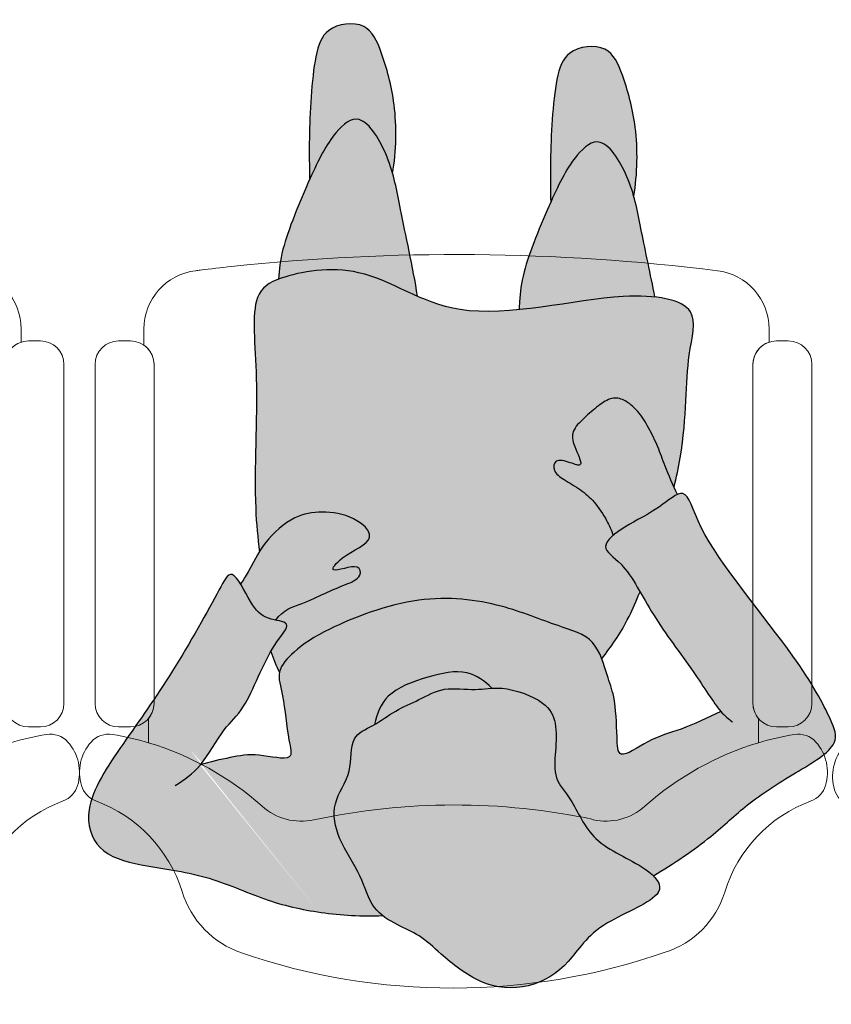
# Model space of a CAD drawing. Units: millimetres. Extents: x 0.3 to 14.2, y 0 to 16.6.
# Drawn here: x 5.7 to 6.3, y 5.8 to 6.6 of the extents above; entities that cross this region are included whole.
import ezdxf

# ---------------------------------------------------------------- set-up
doc = ezdxf.new("R2010")
doc.units = ezdxf.units.MM
doc.header["$MEASUREMENT"] = 0

# ---------------------------------------------------------------- blocks, each defined once
blk = doc.blocks.new('butaca')
at = {"color": 3, "lineweight": 9}
for points in [[(0.2542592860027426, 0.529522335623799, -0.3232003077756685), (0.2679606800982697, 0.5485046316825031), (0.2679606800983123, 0.5595189269604184, 0.3783800232252864), (0.2241385107409641, 0.6091357812639844, 0.05766879614170833), (-0.1882748164376338, 0.6127087033521503, 0.003835970309235886), (-0.2149667186173332, 0.6096186403868158, 0.0005604468862030371), (-0.2188635012970153, 0.609141628409378, 0.3786506810252721), (-0.2627326366873461, 0.5595189269599636), (-0.2627326366873035, 0.5459548361134647, -0.2458447073284145), (-0.254133203675714, 0.5295223356237981), (-0.2541332036757353, 0.3587570018046131), (-0.2541332036759414, 0.2417773310280067, -0.1757331029870585), (-0.2587827343872391, 0.2289569140060959), (-0.2587827343872391, 0.2082460570379965, 0.03081154162355761), (-0.2892635273816353, 0.2153422954640902, 0.2580107953554525), (-0.307521922994205, 0.2089272347136477, 0.2603826952035125), (-0.3157349181189559, 0.1719322281789912, 0.2363771597561579), (-0.3034587913311881, 0.1588920320854168, -0.233905288006283), (-0.2302841716150681, 0.08188900261308163, 0.2392716288472491), (-0.1798656302269563, 0.02990113793473714, 0.1678235617861811), (0.1797727372154796, 0.03045465384442014, 0.246283092606522), (0.2302964059545403, 0.08151932352460012, -0.2347571938764038), (0.303584873658032, 0.1588920320852516, 0.2363771597546164), (0.3158610004459561, 0.1719322281789255, 0.2603826952034192), (0.3076480053214325, 0.2089272347135047, 0.2580107953569554), (0.2893896097086497, 0.2153422954640858, 0.03081154162332692), (0.2589088167144951, 0.2082460570380675), (0.2589088167144951, 0.2289569140058241, -0.1757331029916256), (0.25425928600297, 0.2417773310280076), (0.2542592860027639, 0.3587570018046131)], [(-0.2541332036757353, 0.3587570018046131), (-0.254133203675714, 0.5295223356238017, 0.4142135623730951), (-0.2741332036757171, 0.549522335623803), (-0.2791332036758263, 0.5495223356237853), (-0.284133203675708, 0.549522335623803, 0.4142135623730951), (-0.3041332036757112, 0.5295223356238017), (-0.3041332036759172, 0.3603552310077953), (-0.3041332036759385, 0.2417773310280422, 0.4142135623730951), (-0.2841332036759354, 0.2217773310280409), (-0.2791332036758263, 0.2217773310280586), (-0.2741332036759445, 0.2217773310280409, 0.414213562372526), (-0.2541332036759414, 0.2417773310280031)], [(0.3042592860027398, 0.5295223356238017, 0.4142135623730951), (0.2842592860027366, 0.549522335623803), (0.2792592860028549, 0.5495223356237853), (0.2742592860027457, 0.549522335623803, 0.4142135623730951), (0.2542592860027426, 0.5295223356238017), (0.2542592860027639, 0.3587570018046131), (0.25425928600297, 0.2417773310280031, 0.414213562372526), (0.2742592860029731, 0.2217773310280409), (0.2792592860028549, 0.2217773310280586), (0.284259286002964, 0.2217773310280409, 0.4142135623730951), (0.3042592860029671, 0.2417773310280422), (0.3042592860029458, 0.3728700705205279)]]:
    blk.add_lwpolyline(points, format="xyb", close=True, dxfattribs=at)
for centre, radius, start, end in [((-0.3315462312454329, -0.03528739136550918), 0.2541713338799875, 48.26783017348379, 73.36478270891928), ((0.3316723135724757, -0.03528739136550207), 0.2541713338799941, 106.6352172910306, 131.7321698265199), ((-0.1290747458039618, 0.1917048947093258), 0.05, 228.2678301734632, 282.1024571155812), ((0.00100450925020823, -0.4149336890773361), 0.5704280650762333, 78.08667163072393, 102.1024571155812), ((0.1292008281309904, 0.1917048947093258), 0.05, 257.8975428844187, 311.7321698265368)]:
    blk.add_arc(centre, radius, start, end, dxfattribs=at)
blk = doc.blocks.new('Persona_52')
at = {"true_color": 0xb8b8b8}
h = blk.add_hatch(color=9, dxfattribs=at)
h.dxf.hatch_style = 1
edge = h.paths.add_edge_path()
edge.add_spline(control_points=[(0.2266179544683382, -0.6058514791876135), (0.2234424333460936, -0.6250933962537388), (0.222667811046847, -0.6638646856595543), (0.234940130114893, -0.7071857891184905), (0.247772484537677, -0.7365143425085776), (0.2836152853019485, -0.7318447660495977), (0.2947144794079861, -0.7024455617815661), (0.2980394609276118, -0.6347212709505712), (0.2972553942757088, -0.6126488775248404), (0.2971763062326715, -0.6007500347138617)], knot_values=[0, 0, 0, 0, 0.4190216543218348, 0.7887010722215734, 1.07175620109696, 1.388855842254898, 1.638137185045905, 2.086943700189918, 2.414248192832751, 2.414248192832751, 2.414248192832751, 2.414248192832751], degree=3, periodic=0)
edge.add_spline(control_points=[(0.2971763062326715, -0.6007500347138617), (0.2970694250615509, -0.6009884952386599), (0.2896138789682539, -0.6175980141176254), (0.2783838917069659, -0.6397520104758954), (0.2527664127772198, -0.6609408244927479), (0.233868577145671, -0.6282745165476697), (0.2279197090277023, -0.610451474378813), (0.2266179544683382, -0.6058514791876135)], knot_values=[0.7259434567884304, 0.7259434567884304, 0.7259434567884304, 0.7259434567884304, 0.7312871693726517, 1.099246329061913, 1.358496925980511, 1.703131571881612, 1.823442243284998, 1.823442243284998, 1.823442243284998, 1.823442243284998], degree=3, periodic=0)
edge = h.paths.add_edge_path()
edge.add_spline(control_points=[(0.2054841483438281, -0.5016251820396818), (0.2094276245905462, -0.5263853672786709), (0.2190381994966231, -0.5686553059493704), (0.2239039188997651, -0.5962609227539204), (0.2266179544683382, -0.6058514791876135)], knot_values=[0, 0, 0, 0, 0.4751070459434658, 0.7259434567884305, 0.7259434567884305, 0.7259434567884305, 0.7259434567884305], degree=3, periodic=0)
edge.add_spline(control_points=[(0.2266179544683382, -0.6058514791876135), (0.2279197090277023, -0.610451474378813), (0.233868577145671, -0.6282745165476697), (0.2527664127772198, -0.6609408244927479), (0.2783838917069659, -0.6397520104758954), (0.2896138789682539, -0.6175980141176254), (0.2970694250615509, -0.6009884952386599), (0.2971763062326715, -0.6007500347138617)], knot_values=[0.7259434567884305, 0.7259434567884305, 0.7259434567884305, 0.7259434567884305, 0.846254128191817, 1.190888774092918, 1.450139371011516, 1.818098530700777, 1.823442243284998, 1.823442243284998, 1.823442243284998, 1.823442243284998], degree=3, periodic=0)
edge.add_spline(control_points=[(0.2971763062326715, -0.6007500347138617), (0.3058319421832039, -0.5814386118550559), (0.321758593709859, -0.5421380820230937), (0.3228060871410037, -0.5247319325529602), (0.3235742346384711, -0.5161395159515578)], knot_values=[1.823442243284998, 1.823442243284998, 1.823442243284998, 1.823442243284998, 2.256196022704451, 2.534883045879025, 2.534883045879025, 2.534883045879025, 2.534883045879025], degree=3, periodic=0)
edge.add_spline(control_points=[(0.3235742346359132, -0.5161395159525242), (0.3228586915911649, -0.5164135289141782), (0.3062138559214418, -0.5225069782945084), (0.2605609842724164, -0.5301251320783891), (0.2227858923580186, -0.5091145406194713), (0.2054841483431176, -0.5016251820393407)], knot_values=[3.125205295583446, 3.125205295583446, 3.125205295583446, 3.125205295583446, 3.145797337156802, 3.591041149664393, 3.909954825185188, 3.909954825185188, 3.909954825185188, 3.909954825185188], degree=3, periodic=0)
edge = h.paths.add_edge_path()
edge.add_spline(control_points=[(0.02194421187701323, -0.586578850526827), (0.01876869075474019, -0.6058207675929523), (0.01799406845549356, -0.6445920569987962), (0.03026638752353961, -0.6879131604577324), (0.04309874194632357, -0.7172417138477911), (0.07894154271062348, -0.7125721373888396), (0.09004073681663272, -0.6831729331208081), (0.09336571833628682, -0.6154486422898131), (0.09258165168435539, -0.5933762488640824), (0.09250256364134657, -0.5814774060531036)], knot_values=[0, 0, 0, 0, 0.4190216543218348, 0.7887010722215734, 1.07175620109696, 1.388855842254898, 1.638137185045905, 2.086943700189918, 2.414248192832751, 2.414248192832751, 2.414248192832751, 2.414248192832751], degree=3, periodic=0)
edge.add_spline(control_points=[(0.09250256364134657, -0.5814774060531036), (0.09239568247019747, -0.5817158665779019), (0.08494013637692888, -0.5983253854568389), (0.07371014911561247, -0.6204793818151373), (0.0480926701858948, -0.6416681958319899), (0.02919483455428917, -0.6090018878868548), (0.02324596643632049, -0.5911788457179412), (0.02194421187695639, -0.5865788505266849)], knot_values=[0.7259434567871776, 0.7259434567871776, 0.7259434567871776, 0.7259434567871776, 0.7312871693714069, 1.099246329060668, 1.358496925979266, 1.703131571880367, 1.823442243285006, 1.823442243285006, 1.823442243285006, 1.823442243285006], degree=3, periodic=0)
edge = h.paths.add_edge_path()
edge.add_spline(control_points=[(0.02194421187695639, -0.5865788505266849), (0.02324596643632049, -0.5911788457179412), (0.02919483455428917, -0.6090018878868548), (0.0480926701858948, -0.6416681958319899), (0.07371014911561247, -0.6204793818151373), (0.08494013637692888, -0.5983253854568389), (0.09239568247019747, -0.5817158665779019), (0.09250256364134657, -0.5814774060531036)], knot_values=[0.7259434567871778, 0.7259434567871778, 0.7259434567871778, 0.7259434567871778, 0.846254128191817, 1.190888774092918, 1.450139371011516, 1.818098530700777, 1.823442243285006, 1.823442243285006, 1.823442243285006, 1.823442243285006], degree=3, periodic=0)
edge.add_spline(control_points=[(0.09250256364134657, -0.5814774060531036), (0.1011581995918789, -0.5621659831942694), (0.1170848511185341, -0.5228654533623356), (0.1181323445496503, -0.5054593038921738), (0.1189004920471177, -0.4968668872907713), (0.1190899319758785, -0.4947478322990335), (0.1193011349640472, -0.4925208780734707), (0.119523402527534, -0.4902390667074954)], knot_values=[1.823442243285006, 1.823442243285006, 1.823442243285006, 1.823442243285006, 2.256196022704451, 2.534883045879025, 2.534883045879025, 2.534883045879025, 2.603612619290828, 2.603612619290828, 2.603612619290828, 2.603612619290828], degree=3, periodic=0)
edge.add_spline(control_points=[(0.119523402527534, -0.4902390667074954), (0.08939833465157676, -0.493225857955089), (0.04623640958752162, -0.5021948423342693), (0.01206891288384782, -0.5018783065932624), (0.0040895671809551, -0.5010589635646525)], knot_values=[2.126779583054951, 2.126779583054951, 2.126779583054951, 2.126779583054951, 2.534409363798837, 2.681641725127182, 2.681641725127182, 2.681641725127182, 2.681641725127182], degree=3, periodic=0)
edge.add_spline(control_points=[(0.00408956717944875, -0.5010589635648515), (0.007731939942118515, -0.5203726170259486), (0.01514961008544446, -0.553837237041968), (0.01923017630841173, -0.5769882940930771), (0.02194421187695639, -0.5865788505266849)], knot_values=[0.1171413241286405, 0.1171413241286405, 0.1171413241286405, 0.1171413241286405, 0.4751070459434658, 0.7259434567871778, 0.7259434567871778, 0.7259434567871778, 0.7259434567871778], degree=3, periodic=0)
edge = h.paths.add_edge_path()
edge.add_spline(control_points=[(-0.01222372424248874, -0.3395489005578227), (-0.009490971700813589, -0.3456897657652362), (-0.003874938305415299, -0.3588639822079145), (0.001165969184825144, -0.3735480534174442), (0.00919482089383905, -0.3901981875950824), (0.01776245862845371, -0.4041074133928149), (0.02959617542455817, -0.4142671217417231), (0.04094051290843481, -0.4163223737751096), (0.05248684082448563, -0.4086630674402514), (0.06390854534183177, -0.3985381620477781), (0.07543279536082537, -0.3873011685050827), (0.07333207323026159, -0.3750354985455218), (0.0630784164912086, -0.3554734274755234), (0.07633480447952934, -0.3607296704084675), (0.08926913408419068, -0.3643982563749617), (0.09094718124200085, -0.3524865539466262), (0.08090233551175174, -0.345679306263925), (0.06680007463805282, -0.3375352689543334), (0.05517077434700468, -0.3275617910848396), (0.04449836771280502, -0.3114745168095183), (0.04095043675613397, -0.3029933750646663), (0.03942831341831265, -0.2986361590944924)], knot_values=[0.0721206680590089, 0.0721206680590089, 0.0721206680590089, 0.0721206680590089, 0.2809689514558245, 0.5098643221785096, 0.7426462997079656, 0.96606878095128, 1.178377338092031, 1.354693493619182, 1.552213061358454, 1.77183871552756, 1.98079484898187, 2.17658659311135, 2.395434514331776, 2.557381803476797, 2.747726144119316, 2.900069761378075, 3.084813843705934, 3.306982582942547, 3.523383436549837, 3.761270146918307, 3.96511552657907, 3.96511552657907, 3.96511552657907, 3.96511552657907], degree=3, periodic=0)
edge.add_spline(control_points=[(0.03942831341831265, -0.2986361590944924), (0.03656947810111433, -0.3010432561056362), (0.02315801186645672, -0.3101327820061854), (0.003761593990844858, -0.3190462203433313), (-0.0106987737808879, -0.3313696883904598), (-0.01505427382775792, -0.3332784137896923)], knot_values=[3.214904435080153, 3.214904435080153, 3.214904435080153, 3.214904435080153, 3.328009520570231, 3.647930198086729, 3.835744620287016, 3.835744620287016, 3.835744620287016, 3.835744620287016], degree=3, periodic=0)
edge.add_spline(control_points=[(-0.01505427382775792, -0.3332784137896923), (-0.01411746324836827, -0.3353249448790976), (-0.01316741377510766, -0.3374283023224862), (-0.01222372424248874, -0.3395489005578227)], knot_values=[0, 0, 0, 0, 0.0721206680590089, 0.0721206680590089, 0.0721206680590089, 0.0721206680590089], degree=3, periodic=0)
edge = h.paths.add_edge_path()
edge.add_spline(control_points=[(0.3258110783680479, -0.2266674061625693), (0.3199009917655928, -0.2353881382493981), (0.3021256566497641, -0.2405451484655217), (0.2843173944895625, -0.2496509847794712), (0.267342084620708, -0.2566241079785598), (0.2527388674897395, -0.2624780419912227), (0.2545183211489928, -0.2763522676368737), (0.2836685883537484, -0.263939851909619), (0.268975906071006, -0.2827800214886977), (0.2366863538991595, -0.2950705984810114), (0.2603329984814593, -0.3160891375673955), (0.2865968390410671, -0.3195299251189923), (0.3109569928687677, -0.3157297732311193), (0.3302721828229664, -0.2990717755066115), (0.3382527027706317, -0.2871099982265335), (0.3397822377944806, -0.2846315800683286)], knot_values=[0.0303959825827406, 0.0303959825827406, 0.0303959825827406, 0.0303959825827406, 0.256834122634538, 0.5018373421007768, 0.7421309726261569, 0.9533459478931116, 1.099015618891201, 1.344069850586323, 1.539506222553461, 1.834225706030096, 2.082431389348101, 2.369319914643146, 2.636029883890695, 2.950390741804974, 3.033023792063558, 3.033023792063558, 3.033023792063558, 3.033023792063558], degree=3, periodic=0)
edge.add_spline(control_points=[(0.3397822377944806, -0.2846315800683286), (0.3436510206032324, -0.2783627065781005), (0.3494525634691854, -0.266487156200391), (0.3535411971418227, -0.2607017199072814), (0.3557297644126152, -0.2572618385390584)], knot_values=[3.033023792063558, 3.033023792063558, 3.033023792063558, 3.033023792063558, 3.242034582461133, 3.433623160308457, 3.433623160308457, 3.433623160308457, 3.433623160308457], degree=3, periodic=0)
edge.add_spline(control_points=[(0.3557297644126152, -0.2572618385390584), (0.3529235477604971, -0.2526725149882125), (0.3452639007920482, -0.237544861163947), (0.3374451391670448, -0.2292684478080744), (0.3278768447582365, -0.227114964888365), (0.3258110783681332, -0.2266674061625693)], knot_values=[1.709713027590001, 1.709713027590001, 1.709713027590001, 1.709713027590001, 1.861269899230471, 2.111559559169618, 2.183929606572518, 2.183929606572518, 2.183929606572518, 2.183929606572518], degree=3, periodic=0)
edge = h.paths.add_edge_path()
edge.add_spline(control_points=[(0.0053025829176363, -0.009555866635118093), (0.007321835110161601, -0.01153865846971058), (0.0222046575811703, -0.0231463435300796), (0.05880224679330581, -0.03609399043555328), (0.06939352972614188, -0.06448809624868801), (0.07565374692106275, -0.07416979114115207), (0.08019286225263045, -0.081189728046418), (0.09041751329539238, -0.09102660395405593), (0.08835978596644622, -0.1155697415515888), (0.08692634343864825, -0.1395620619507625), (0.0969376000224429, -0.1590302394109031), (0.1268406249164968, -0.1691992873415202), (0.1396502782384061, -0.1690733161089284), (0.1423153924800999, -0.1689129163917826)], knot_values=[8.631943357222418, 8.631943357222418, 8.631943357222418, 8.631943357222418, 8.711039180315609, 9.113043895017887, 9.481438505575417, 9.481438505575417, 9.481438505575417, 9.748551542195809, 10.00994176194849, 10.27655325097995, 10.52216046074108, 10.85381264739526, 10.94650634587536, 10.94650634587536, 10.94650634587536, 10.94650634587536], degree=3, periodic=0)
edge.add_spline(control_points=[(0.1423153924800999, -0.1689129163917826), (0.1471657276025553, -0.168620999306377), (0.1589122770032247, -0.1666710074497999), (0.1834350823978355, -0.1708723976173943), (0.2040802108909929, -0.1586774940939009), (0.2240210913014664, -0.1505484930460241), (0.2359103466189083, -0.1416559044890633), (0.2420620243821929, -0.1380912106028873)], knot_values=[2.608681925047479, 2.608681925047479, 2.608681925047479, 2.608681925047479, 2.777378446320052, 3.058048077490389, 3.32223251418787, 3.579154376620733, 3.823330967762403, 3.823330967762403, 3.823330967762403, 3.823330967762403], degree=3, periodic=0)
edge.add_spline(control_points=[(0.2420620243821929, -0.1380912106028873), (0.2425085674319405, -0.1378324536685014), (0.2490790097625961, -0.1341004585332328), (0.2639117805581748, -0.1283387225790946), (0.2597084687804738, -0.09644336722127633), (0.2795076311254547, -0.07187375875103186), (0.273564686120892, -0.03945191627389733), (0.252751455631369, -0.01080101171516645), (0.2465884918399013, 0.01364241132161936), (0.2377599790869738, 0.02219598314274407), (0.2352274233141998, 0.02419072817590262)], knot_values=[3.823330967762403, 3.823330967762403, 3.823330967762403, 3.823330967762403, 3.84105545917453, 4.083031617899075, 4.371445191876337, 4.671117327648076, 4.971424978952163, 5.299162175581113, 5.597018596207737, 5.703393563051169, 5.703393563051169, 5.703393563051169, 5.703393563051169], degree=3, periodic=0)
edge.add_spline(control_points=[(0.2352274233141998, 0.02419072817590262), (0.2320924242040974, 0.02665998234638067), (0.2286367045193458, 0.02873671286314305), (0.2251758640243509, 0.0305846324167689)], knot_values=[5.703393563051169, 5.703393563051169, 5.703393563051169, 5.703393563051169, 5.835072963749862, 5.835072963749862, 5.835072963749862, 5.835072963749862], degree=3, periodic=0)
edge.add_arc((0.17411263528885, 0.5987225770306495), 0.5704280650762339, 258.2211056255204, 275.13584322046887, ccw=False)
edge.add_spline(control_points=[(0.05766803995047098, 0.04030621476760388), (0.05400492118795341, 0.03701848446802813), (0.03763424232280954, 0.02459452746801816), (-0.005967681653970658, 0.008624282471565436), (0.0007399902923168611, -0.00507565785506614), (0.0053025829176363, -0.009555866635118093)], knot_values=[8.010605160520894, 8.010605160520894, 8.010605160520894, 8.010605160520894, 8.128160804406855, 8.453222729619204, 8.631943357222418, 8.631943357222418, 8.631943357222418, 8.631943357222418], degree=3, periodic=0)
edge = h.paths.add_edge_path()
edge.add_arc((0.17411263528885, 0.5987225770306495), 0.5704280650762339, 258.2211056255205, 275.1358432203864)
edge.add_spline(control_points=[(0.2251758640243509, 0.0305846324167689), (0.2243565390586184, 0.03102211187503912), (0.2169514635614291, 0.0348588117917572), (0.2027666684759879, 0.04079801013119067), (0.1837502893459373, 0.05903888051479811), (0.1385098164419389, 0.09520517479295876), (0.08685127054175723, 0.08150017486874361), (0.06663089048095117, 0.04835057182233271), (0.05766803995047098, 0.04030621476760388)], knot_values=[5.835072963749862, 5.835072963749862, 5.835072963749862, 5.835072963749862, 5.86624695764546, 6.116725485777786, 6.398832564822623, 6.814656682739581, 7.722972207981393, 8.010605160520894, 8.010605160520894, 8.010605160520894, 8.010605160520894], degree=3, periodic=0)
edge = h.paths.add_edge_path()
edge.add_spline(control_points=[(0.1423153925354939, -0.1689129163884289), (0.1482112351667126, -0.1748176277064672), (0.1633879372414526, -0.1862520020077412), (0.1971426553124616, -0.1790754640149217), (0.2334374873282457, -0.1657108895068191), (0.2400974982114974, -0.1467447610414254), (0.2420620243821929, -0.1380912106028873)], knot_values=[0, 0, 0, 0, 0.2740870812691243, 0.5907947949790284, 0.92488188081155, 1.207531371230485, 1.207531371230485, 1.207531371230485, 1.207531371230485], degree=3, periodic=0)
edge.add_spline(control_points=[(0.2420620243821929, -0.1380912106028873), (0.2359103466189083, -0.1416559044890633), (0.2240210913014664, -0.1505484930460241), (0.2040802108909929, -0.1586774940939009), (0.1834350823978355, -0.1708723976173943), (0.1589122770032247, -0.1666710074497999), (0.1471657276025553, -0.168620999306377), (0.1423153924800999, -0.1689129163917826)], knot_values=[2.608681925047478, 2.608681925047478, 2.608681925047478, 2.608681925047478, 2.852858516189148, 3.109780378622011, 3.373964815319493, 3.65463444648983, 3.823330967762403, 3.823330967762403, 3.823330967762403, 3.823330967762403], degree=3, periodic=0)
at = {"true_color": 0xdbdbdb}
h = blk.add_hatch(color=254, dxfattribs=at)
h.dxf.hatch_style = 1
edge = h.paths.add_edge_path()
edge.add_spline(control_points=[(0.03942831341831265, -0.2986361590944924), (0.04095043675613397, -0.3029933750646663), (0.04449836771280502, -0.3114745168095183), (0.05517077434700468, -0.3275617910848396), (0.06680007463805282, -0.3375352689543334), (0.08090233551175174, -0.345679306263925), (0.09094718124200085, -0.3524865539466262), (0.08926913408419068, -0.3643982563749617), (0.07633480447952934, -0.3607296704084675), (0.0630784164912086, -0.3554734274755234), (0.07333207323026159, -0.3750354985455218), (0.07543279536082537, -0.3873011685050827), (0.06390854534183177, -0.3985381620477781), (0.05248684082448563, -0.4086630674402514), (0.04094051290843481, -0.4163223737751096), (0.02959617542455817, -0.4142671217417231), (0.01776245862845371, -0.4041074133928149), (0.00919482089383905, -0.3901981875950824), (0.001165969184825144, -0.3735480534174442), (-0.003874938305415299, -0.3588639822079145), (-0.009490971700813589, -0.3456897657652362), (-0.01222372424248874, -0.3395489005578227)], knot_values=[0.07212066805902762, 0.07212066805902762, 0.07212066805902762, 0.07212066805902762, 0.2759660477197912, 0.5138527580882606, 0.7302536116955509, 0.9524223509321641, 1.137166433260022, 1.289510050518782, 1.479854391161301, 1.641801680306322, 1.860649601526748, 2.056441345656228, 2.265397479110538, 2.485023133279643, 2.682542701018916, 2.858858856546067, 3.071167413686818, 3.294589894930132, 3.527371872459588, 3.756267243182273, 3.96511552657907, 3.96511552657907, 3.96511552657907, 3.96511552657907], degree=3, periodic=0)
edge.add_spline(control_points=[(-0.01222372424248874, -0.3395489005577659), (-0.01426074144845302, -0.3480590531681358), (-0.02393366991242374, -0.3942013545193745), (-0.02063836742735248, -0.4465926787230856), (-0.03702875596434296, -0.4964386182821343), (0.03791800116147215, -0.5086677055155704), (0.1725629329731362, -0.471566010979565), (0.2486239995332653, -0.5321170721727313), (0.3212129125475087, -0.5200040663009489), (0.3486462823869658, -0.5024117584793331), (0.3390174561271522, -0.4276057977255689), (0.3454790676806567, -0.3401461570846962), (0.3410797146769653, -0.2960876259289833), (0.3397822377944806, -0.284631580068357)], knot_values=[0.8968087260949191, 0.8968087260949191, 0.8968087260949191, 0.8968087260949191, 1.009980486662409, 1.523086345187586, 1.855436586327748, 2.274011944383296, 2.920014629135732, 3.444118971104241, 3.889362783611831, 4.167780942285985, 4.621059340956347, 5.196684856722496, 5.42053846843267, 5.42053846843267, 5.42053846843267, 5.42053846843267], degree=3, periodic=0)
edge.add_spline(control_points=[(0.3397822377944806, -0.2846315800683286), (0.3382527027706317, -0.2871099982265335), (0.3302721828229664, -0.2990717755066115), (0.3109569928687677, -0.3157297732311193), (0.2865968390410671, -0.3195299251189923), (0.2603329984814593, -0.3160891375673955), (0.2366863538991595, -0.2950705984810114), (0.268975906071006, -0.2827800214886977), (0.2836685883537484, -0.263939851909619), (0.2545183211489928, -0.2763522676368737), (0.2527388674897395, -0.2624780419912227), (0.267342084620708, -0.2566241079785598), (0.2843173944895625, -0.2496509847794712), (0.3021256566497641, -0.2405451484655217), (0.3199009917655928, -0.2353881382493981), (0.3258110783680479, -0.2266674061625693)], knot_values=[0.03039598258274046, 0.03039598258274046, 0.03039598258274046, 0.03039598258274046, 0.1130290328413324, 0.4273898907556113, 0.6940998600031598, 0.9809883852982053, 1.22919406861621, 1.523913552092845, 1.719349924059983, 1.964404155755105, 2.110073826753194, 2.321288802020149, 2.561582432545529, 2.806585652011768, 3.033023792063565, 3.033023792063565, 3.033023792063565, 3.033023792063565], degree=3, periodic=0)
edge.add_spline(control_points=[(0.3258110783681332, -0.2266674061625693), (0.3216025192524512, -0.2257556005662096), (0.3111489463765338, -0.2236928472162916), (0.322319344900535, -0.2130660686490629), (0.3290405655464212, -0.2018247938547759), (0.3300239651482002, -0.2000860176295376)], knot_values=[1.268360641154609, 1.268360641154609, 1.268360641154609, 1.268360641154609, 1.415799201565425, 1.666088861504642, 1.709713027590031, 1.709713027590031, 1.709713027590031, 1.709713027590031], degree=3, periodic=0)
edge.add_spline(control_points=[(0.3300239651247807, -0.2000860176709196), (0.3280364135137859, -0.1939193933334664), (0.3255035917208886, -0.1879881999804311), (0.3227269259606373, -0.182143224249451)], knot_values=[6.118392429130244, 6.118392429130244, 6.118392429130244, 6.118392429130244, 6.30875999314538, 6.30875999314538, 6.30875999314538, 6.30875999314538], degree=3, periodic=0)
edge.add_spline(control_points=[(0.3227269259606658, -0.1821432242495078), (0.3226849128162712, -0.1823698909671592), (0.3213986091110712, -0.1885573102490312), (0.3095981719191059, -0.201772237590923), (0.279564609786803, -0.2214841636611382), (0.2043350487863904, -0.2501420115371005), (0.1353080840334542, -0.2415650108596665), (0.08797087258037095, -0.2215920966826346), (0.05840562317018794, -0.2137696276944965), (0.0510292143888762, -0.198805425954852), (0.04907095555569185, -0.1936880583510359)], knot_values=[1.82497009698145, 1.82497009698145, 1.82497009698145, 1.82497009698145, 1.834431844600364, 2.083919951750819, 2.413116510788356, 2.901096932678955, 3.359771927056614, 3.751517220795904, 4.064058633969377, 4.220938831635247, 4.220938831635247, 4.220938831635247, 4.220938831635247], degree=3, periodic=0)
edge.add_spline(control_points=[(0.04907095555543606, -0.1936880583503253), (0.04068984220734251, -0.2052647996062618), (0.03188274881085817, -0.2160887765384203), (0.01987019675308943, -0.2428870324641892), (0.01661246049590659, -0.2507711406958961)], knot_values=[0, 0, 0, 0, 0.3587094052705791, 0.4877058583511447, 0.4877058583511447, 0.4877058583511447, 0.4877058583511447], degree=3, periodic=0)
edge.add_spline(control_points=[(0.01661246049590659, -0.2507711406959245), (0.0218317365261953, -0.2597465054328794), (0.03247617354347199, -0.2768645534116629), (0.05023615399630899, -0.2868592257312699), (0.04322936998232763, -0.2954357257434381), (0.03942831341831265, -0.2986361590944924)], knot_values=[3.835744620286997, 3.835744620286997, 3.835744620286997, 3.835744620286997, 4.065338717075238, 4.310749145513432, 4.461131654445808, 4.461131654445808, 4.461131654445808, 4.461131654445808], degree=3, periodic=0)
edge = h.paths.add_edge_path()
edge.add_spline(control_points=[(0.005302582926589139, -0.00955586664387198), (-0.01166515955196701, -0.0197367757652458), (-0.04464364774150908, -0.04207487909662433), (-0.073535564091884, -0.07083784586050257), (-0.1130649585188053, -0.09603390488124575), (-0.1543439341694466, -0.1197095013415392), (-0.1442816835062501, -0.1456793248989428), (-0.1155140618243138, -0.1990459099639352), (-0.03185542213296344, -0.2962571639580815), (-0.0236452567507115, -0.343090692416105), (0.001460057720692021, -0.3201038693255285), (0.02785629341124718, -0.307973731654279), (0.05344815552129489, -0.288666823595328), (0.02791556184180877, -0.2742980066940746), (0.006379690449392683, -0.2290604923989363), (-0.02788989103834183, -0.1858123897749309), (-0.04573405144688536, -0.1563672451992559), (-0.05190647117936464, -0.1491925476772238)], knot_values=[0.0131897071086108, 0.0131897071086108, 0.0131897071086108, 0.0131897071086108, 0.4274888423372773, 0.7789549662180371, 1.16208142547153, 1.515558359438952, 1.760544567745979, 2.193683901386967, 2.828556291183152, 3.141236904643244, 3.40271885728044, 3.722639534796938, 3.986127129219372, 4.231537557657567, 4.621725717802941, 5.042624175030925, 5.394015372252619, 5.394015372252619, 5.394015372252619, 5.394015372338961], degree=3, periodic=0)
edge.add_spline(control_points=[(-0.05190647118391212, -0.1491925476719089), (-0.0407960654901558, -0.1438749596096116), (-0.01811464184135048, -0.1329488118526072), (0.008185174702390441, -0.1267249044181042), (0.03574408349166447, -0.1059134763379248), (0.03602756530841589, -0.1295594642181825), (0.03774370316247655, -0.1623020164629523), (0.04490971562967161, -0.1792482655122356), (0.05347624651844285, -0.2124653973308526), (0.08797087258037095, -0.2215920966826346), (0.1353080840334542, -0.2415650108596665), (0.2043350487863904, -0.2501420115371005), (0.279564609786803, -0.2214841636611382), (0.3095981719191059, -0.201772237590923), (0.3262066691130769, -0.1831729196075358), (0.3186907862923647, -0.1621246830159251), (0.3161776098991425, -0.1269476995071628), (0.3092537213397861, -0.1053265120005804), (0.3421674392935472, -0.1143344634190626), (0.3640862825100157, -0.1100589402404424), (0.3817097489747709, -0.1063809249136582), (0.3899632630764529, -0.1036258757573378)], knot_values=[0, 0, 0, 0, 0.3330074745633799, 0.633099369368272, 0.9070022770304952, 1.119584410881375, 1.4393827828503, 1.681388827843224, 1.98185029464732, 2.294391707820793, 2.686137001560083, 3.144811995937742, 3.632792417828342, 3.961988976865878, 4.211477084016333, 4.460577685818533, 4.796790092334084, 5.005188237648223, 5.282155734340152, 5.554536491095281, 5.83442447387755, 5.83442447387755, 5.83442447387755, 5.83442447387755], degree=3, periodic=0)
edge.add_spline(control_points=[(0.3899632630636347, -0.1036258757726571), (0.3825897326242682, -0.1124307422204609), (0.3705575690278522, -0.1356537733108283), (0.3504592868786744, -0.1509019533907079), (0.3317573095528417, -0.2040874131185788), (0.3093172982524095, -0.2254353561327278), (0.3350142099054381, -0.2266952301589313), (0.3475213723128263, -0.2399344681555604), (0.3627990724534413, -0.2740526355093564), (0.3762563961367107, -0.2473600830685214), (0.4136989867665761, -0.1803327444059519), (0.4541578139563853, -0.1240272385968311), (0.4912308166533421, -0.0689955856701161), (0.4787287331949699, -0.02873121534216949), (0.4388162575180274, -0.0174483868640678), (0.3846775202553658, -0.01142924676100421), (0.3360535058386631, 0.01175346301587155), (0.2876509775357761, 0.02294126978713251), (0.2526103848430239, 0.02491675928654757), (0.2352274233142282, 0.02419072817590262)], knot_values=[0.2872586024813413, 0.2872586026722102, 0.2872586026722102, 0.2872586026722102, 0.6163148330164152, 0.8954582587165091, 1.311984807239998, 1.562274467179215, 1.782083074992901, 2.032372734932048, 2.320847762295209, 2.548346035056728, 3.035159785943912, 3.511082108744354, 3.943372396723864, 4.260976111013975, 4.597975598388754, 5.005157606968949, 5.406636846305095, 5.791407397339455, 6.187180184197282, 6.187180184197282, 6.187180184197282, 6.187180184197282], degree=3, periodic=0)
edge.add_spline(control_points=[(0.2352274233141998, 0.02419072817590262), (0.2377599790869738, 0.02219598314274407), (0.2465884918399013, 0.01364241132161936), (0.252751455631369, -0.01080101171516645), (0.273564686120892, -0.03945191627389733), (0.2795076311254547, -0.07187375875103186), (0.2597084687804738, -0.09644336722127633), (0.2639117805581748, -0.1283387225790946), (0.2490790097625961, -0.1341004585332328), (0.2425085674319405, -0.1378324536685014), (0.2420620243821929, -0.1380912106028873)], knot_values=[3.823330967762354, 3.823330967762354, 3.823330967762354, 3.823330967762354, 3.929705934605777, 4.227562355232401, 4.555299551861351, 4.855607203165437, 5.155279338937177, 5.443692912914439, 5.685669071638983, 5.70339356305116, 5.70339356305116, 5.70339356305116, 5.70339356305116], degree=3, periodic=0)
edge.add_spline(control_points=[(0.2420620243821929, -0.1380912106028873), (0.2400974982114974, -0.1467447610414254), (0.2334374873282457, -0.1657108895068191), (0.1971426553124616, -0.1790754640149217), (0.1633879372414526, -0.1862520020077412), (0.1482112351667126, -0.1748176277064672), (0.1423153925354939, -0.1689129163884289)], knot_values=[0, 0, 0, 0, 0.2826494904189352, 0.6167365762514567, 0.9334442899613609, 1.207531371230485, 1.207531371230485, 1.207531371230485, 1.207531371230485], degree=3, periodic=0)
edge.add_spline(control_points=[(0.1423153924800999, -0.1689129163917826), (0.1396502782384061, -0.1690733161089284), (0.1268406249164968, -0.1691992873415202), (0.0969376000224429, -0.1590302394109031), (0.08692634343864825, -0.1395620619507625), (0.08835978596644622, -0.1155697415515888), (0.09041751329090175, -0.09102660400765927), (0.08019286231981937, -0.08118972811107739), (0.07565374700959637, -0.07416979127805945)], knot_values=[1.143614086484086, 1.143614086484086, 1.143614086484086, 1.143614086484086, 1.23630778496415, 1.567959971618335, 1.813567181379462, 2.080178670410924, 2.3415688901636, 2.608681925047446, 2.608681925047446, 2.608681925047446, 2.608681925047446], degree=3, periodic=0)
edge.add_spline(control_points=[(0.07565374700959637, -0.07416979127805945), (0.07565374698009464, -0.07416979123241418), (0.0756537469505929, -0.07416979118679734), (0.07565374692106275, -0.07416979114115207), (0.06939352972614188, -0.06448809624868801), (0.05880224679330581, -0.03609399043555328), (0.0222046575811703, -0.0231463435300796), (0.007321835110161601, -0.011538658469739), (0.0053025829176363, -0.009555866635118093)], knot_values=[8.631943357222433, 8.631943357222433, 8.631943357222433, 8.631943357222433, 8.816140664237745, 8.816140664237745, 8.816140664237745, 9.00033796951651, 9.402342684218787, 9.481438507311966, 9.481438507311966, 9.481438507311966, 9.481438507311966], degree=3, periodic=0)
at = {"color": 6}
for points, knots in [([(0.07565374692106275, -0.07416979114115207), (0.08019286225263045, -0.081189728046418), (0.09041751329539238, -0.09102660395405593), (0.08835978596644622, -0.1155697415516173), (0.08692634343864825, -0.1395620619507625), (0.0969376000224429, -0.1590302394109031), (0.1343703106715282, -0.1717598890069283), (0.1557266450890609, -0.1661252263947475), (0.1834350823978355, -0.1708723976174227), (0.2040802108909929, -0.1586774940939009), (0.2244829361539757, -0.1503602196492366), (0.2424712348669686, -0.1366672246970282), (0.2639117805581748, -0.1283387225790946), (0.2597084687804738, -0.09644336722127633), (0.2795076311254547, -0.07187375875103186), (0.273564686120892, -0.03945191627389733), (0.252751455631369, -0.01080101171516645), (0.2452173133549138, 0.01908075185087199), (0.2229411662935092, 0.03235091285448988), (0.2027666684759879, 0.04079801013119067), (0.1837502893459373, 0.05903888051479811), (0.1385098164419389, 0.09520517479295876), (0.08308352213745707, 0.08050059211443994), (0.0578186607223472, 0.03198755230615546), (-0.0115181694297064, 0.00659128388931407), (0.01450509140300937, -0.02042235907246237), (0.05880224679330581, -0.03609399043555328), (0.06939352972614188, -0.06448809624868801), (0.07565374692106275, -0.07416979114115207)], [1.143614084747539, 1.143614084747539, 1.143614084747539, 1.143614084747539, 1.410727121367931, 1.672117341120607, 1.938728830152068, 2.184336039913196, 2.515988226567381, 2.777378446320052, 3.058048077490389, 3.32223251418787, 3.579154376620733, 3.84105545917453, 4.083031617899075, 4.371445191876337, 4.671117327648076, 4.971424978952163, 5.299162175581113, 5.597018596207737, 5.86624695764546, 6.116725485777786, 6.398832564822623, 6.814656682739581, 7.722972207981393, 8.128160804406855, 8.453222729619204, 8.711039180315609, 9.113043895017887, 9.481438505575417, 9.481438505575417, 9.481438505575417, 9.481438505575417]), ([(0.411218116021729, -0.08618197065425903), (0.4034953510646915, -0.09111810400074916), (0.3882726403171262, -0.1014622791504181), (0.3705575690316039, -0.1356537733079861), (0.3504592868786744, -0.1509019533907079), (0.3317573095528417, -0.2040874131185788), (0.3093172982524095, -0.2254353561327278), (0.3350142099054381, -0.2266952301589313), (0.3475213723128263, -0.2399344681555604), (0.3627990724534413, -0.2740526355093564), (0.3762563961367107, -0.2473600830685214), (0.4136989867665761, -0.1803327444059519), (0.4541578139563853, -0.1240272385968311), (0.4912308166533421, -0.0689955856701161), (0.4787287331949699, -0.02873121534216949), (0.4388162575180274, -0.0174483868640678), (0.3846775202553658, -0.01142924676100421), (0.3360535058386631, 0.01175346301587155), (0.2876509775357761, 0.02294126978713251), (0.2526103848430239, 0.02491675928654757), (0.2352274233142282, 0.02419072817590262)], [0, 0, 0, 0, 0.2872586024813413, 0.6163148330164152, 0.8954582587165091, 1.311984807239998, 1.562274467179215, 1.782083074992901, 2.032372734932048, 2.320847762295209, 2.548346035056728, 3.035159785943912, 3.511082108744354, 3.943372396723864, 4.260976111013975, 4.597975598388754, 5.005157606968949, 5.406636846305095, 5.791407397339455, 6.187180184197282, 6.187180184197282, 6.187180184197282, 6.187180184197282]), ([(0.005302582926589139, -0.00955586664387198), (-0.01166515955196701, -0.0197367757652458), (-0.04464364774150908, -0.04207487909662433), (-0.073535564091884, -0.07083784586050257), (-0.1130649585188053, -0.09603390488124575), (-0.1543439341694466, -0.1197095013415392), (-0.1442816835062501, -0.1456793248989428), (-0.1155140618243138, -0.1990459099639352), (-0.03185542213296344, -0.2962571639580815), (-0.0236452567507115, -0.343090692416105), (0.001460057720692021, -0.3201038693255285), (0.02785629341124718, -0.307973731654279), (0.05344815552129489, -0.288666823595328), (0.02791556184180877, -0.2742980066940746), (0.006379690449392683, -0.2290604923989363), (-0.02788989104089978, -0.1858123897717192), (-0.05034571598775983, -0.1487574094863149), (-0.05829033529559524, -0.1430496978569877), (-0.06171744560464276, -0.1402508048634914)], [0.0131897071086108, 0.0131897071086108, 0.0131897071086108, 0.0131897071086108, 0.4274888423372773, 0.7789549662180371, 1.16208142547153, 1.515558359438952, 1.760544567745979, 2.193683901386967, 2.828556291183152, 3.141236904643244, 3.40271885728044, 3.722639534796938, 3.986127129219372, 4.231537557657567, 4.621725717802941, 5.042624175030925, 5.394015372338961, 5.593606764155057, 5.593606764155057, 5.593606764155057, 5.593606764155057]), ([(-0.05190647118391212, -0.1491925476719089), (-0.0407960654901558, -0.1438749596096116), (-0.01811464184135048, -0.1329488118526072), (0.008185174702390441, -0.1267249044181042), (0.03574408349166447, -0.1059134763379248), (0.03602756530841589, -0.1295594642181825), (0.03774370316247655, -0.1623020164629523), (0.04490971562967161, -0.1792482655122356), (0.05347624651844285, -0.2124653973308526), (0.08797087258037095, -0.2215920966826346), (0.1353080840334542, -0.2415650108596665), (0.2043350487863904, -0.2501420115371005), (0.279564609786803, -0.2214841636611382), (0.3095981719191059, -0.201772237590923), (0.3262066691130769, -0.1831729196075358), (0.3186907862923647, -0.1621246830159251), (0.3161776098991425, -0.1269476995071628), (0.3092537213397861, -0.1053265120005804), (0.3421674392935472, -0.1143344634190626), (0.3640862825100157, -0.1100589402404424), (0.3817097489747709, -0.1063809249136582), (0.3899632630764529, -0.1036258757573378)], [0, 0, 0, 0, 0.3330074745633799, 0.633099369368272, 0.9070022770304952, 1.119584410881375, 1.4393827828503, 1.681388827843224, 1.98185029464732, 2.294391707820793, 2.686137001560083, 3.144811995937742, 3.632792417828342, 3.961988976865878, 4.211477084016333, 4.460577685818533, 4.796790092334084, 5.005188237648223, 5.282155734340152, 5.554536491095281, 5.83442447387755, 5.83442447387755, 5.83442447387755, 5.83442447387755]), ([(0.1423153925354939, -0.1689129163884289), (0.1482112351667126, -0.1748176277064672), (0.1633879372414526, -0.1862520020077412), (0.1971426553124616, -0.1790754640149217), (0.2334374873282457, -0.1657108895068191), (0.2400974982114974, -0.1467447610414254), (0.2420620243821929, -0.1380912106028873)], [0, 0, 0, 0, 0.2740870812691243, 0.5907947949790284, 0.92488188081155, 1.207531371230485, 1.207531371230485, 1.207531371230485, 1.207531371230485]), ([(0.04907095555543606, -0.1936880583503253), (0.04068984220734251, -0.2052647996062618), (0.03188274881085817, -0.2160887765384203), (0.01987019675308943, -0.2428870324641892), (0.01661246049590659, -0.2507711406958961)], [0, 0, 0, 0, 0.3587094052705791, 0.4877058583511447, 0.4877058583511447, 0.4877058583511447, 0.4877058583511447]), ([(0.3258110783680479, -0.2266674061625693), (0.3199009917655928, -0.2353881382493981), (0.3021256566497641, -0.2405451484655217), (0.2843173944895625, -0.2496509847794712), (0.267342084620708, -0.2566241079785598), (0.2527388674897395, -0.2624780419912227), (0.2545183211489928, -0.2763522676368737), (0.2836685883537484, -0.263939851909619), (0.268975906071006, -0.2827800214886977), (0.2366863538991595, -0.2950705984810114), (0.2603329984814593, -0.3160891375673955), (0.2865968390410671, -0.3195299251189923), (0.3109569928687677, -0.3157297732311193), (0.3363548399481431, -0.2938259100095379), (0.3486091865231629, -0.2676805386314882), (0.3535411971418227, -0.2607017199072814), (0.3557297644126152, -0.2572618385390584)], [0.0303959825827406, 0.0303959825827406, 0.0303959825827406, 0.0303959825827406, 0.256834122634538, 0.5018373421007768, 0.7421309726261569, 0.9533459478931116, 1.099015618891201, 1.344069850586323, 1.539506222553461, 1.834225706030096, 2.082431389348101, 2.369319914643146, 2.636029883890695, 2.950390741804974, 3.242034582461133, 3.433623160308457, 3.433623160308457, 3.433623160308457, 3.433623160308457]), ([(-0.01222372424248874, -0.3395489005577659), (-0.01426074144845302, -0.3480590531681358), (-0.02393366991242374, -0.3942013545193745), (-0.02063836742735248, -0.4465926787230856), (-0.03702875596434296, -0.4964386182821343), (0.03791800116147215, -0.5086677055155704), (0.1725629329731362, -0.471566010979565), (0.2486239995332653, -0.5321170721727313), (0.3212129125475087, -0.5200040663009489), (0.3486462823869658, -0.5024117584793331), (0.3390174561271522, -0.4276057977255689), (0.3454790676806567, -0.3401461570846962), (0.3410797146769653, -0.2960876259289833), (0.3397822377944806, -0.284631580068357)], [0.8968087260949191, 0.8968087260949191, 0.8968087260949191, 0.8968087260949191, 1.009980486662409, 1.523086345187586, 1.855436586327748, 2.274011944383296, 2.920014629135732, 3.444118971104241, 3.889362783611831, 4.167780942285985, 4.621059340956347, 5.196684856722496, 5.42053846843267, 5.42053846843267, 5.42053846843267, 5.42053846843267]), ([(-0.01505427382775792, -0.3332784137896923), (-0.01140463089888044, -0.3412513251587725), (-0.004417130279392723, -0.3572845869164283), (0.001165969184825144, -0.3735480534174442), (0.00919482089383905, -0.3901981875950824), (0.01776245862845371, -0.4041074133928149), (0.02959617542455817, -0.4142671217417231), (0.04094051290843481, -0.4163223737751096), (0.05248684082448563, -0.4086630674402514), (0.06390854534183177, -0.3985381620477781), (0.07543279536082537, -0.3873011685050827), (0.07333207323026159, -0.3750354985455218), (0.0630784164912086, -0.3554734274755234), (0.07633480447952934, -0.3607296704084675), (0.08926913408419068, -0.3643982563749617), (0.09094718124200085, -0.3524865539466262), (0.08090233551175174, -0.345679306263925), (0.06680007463805282, -0.3375352689543334), (0.05517077434700468, -0.3275617910848396), (0.04449836771280502, -0.3114745168095183), (0.04095043675613397, -0.3029933750646663), (0.03942831341831265, -0.2986361590944924)], [0, 0, 0, 0, 0.2809689514558245, 0.5098643221785096, 0.7426462997079656, 0.96606878095128, 1.178377338092031, 1.354693493619182, 1.552213061358454, 1.77183871552756, 1.98079484898187, 2.17658659311135, 2.395434514331776, 2.557381803476797, 2.747726144119316, 2.900069761378075, 3.084813843705934, 3.306982582942547, 3.523383436549837, 3.761270146918307, 3.96511552657907, 3.96511552657907, 3.96511552657907, 3.96511552657907]), ([(0.00408956717944875, -0.5010589635648515), (0.007731939942118515, -0.5203726170259486), (0.01661548023821524, -0.5604504709425058), (0.02264927806959349, -0.5976874089184676), (0.0480926701858948, -0.6416681958319899), (0.07371014911561247, -0.6204793818151373), (0.09262299587712164, -0.5831689977042984), (0.1170769832765188, -0.5229961929258096), (0.1181323445496503, -0.5054593038921738), (0.1189004920471177, -0.4968668872907713), (0.1190899319758785, -0.4947478322990335), (0.1193011349640472, -0.4925208780734707), (0.119523402527534, -0.4902390667074954)], [0.1171413241286405, 0.1171413241286405, 0.1171413241286405, 0.1171413241286405, 0.4751070459434658, 0.846254128191817, 1.190888774092918, 1.450139371011516, 1.818098530700777, 2.256196022704451, 2.534883045879025, 2.534883045879025, 2.534883045879025, 2.603612619290828, 2.603612619290828, 2.603612619290828, 2.603612619290828]), ([(0.2054841483438281, -0.5016251820396818), (0.2094276245905462, -0.5263853672786709), (0.2206309609007064, -0.5756607065133963), (0.2273230206609185, -0.6169600375792257), (0.2527664127772198, -0.6609408244927479), (0.2783838917069659, -0.6397520104758954), (0.297296738468475, -0.6024416263650565), (0.3217507258678722, -0.5422688215865676), (0.3228060871410037, -0.5247319325529602), (0.3235742346384711, -0.5161395159515578)], [0, 0, 0, 0, 0.4751070459434658, 0.846254128191817, 1.190888774092918, 1.450139371011516, 1.818098530700777, 2.256196022704451, 2.534883045879025, 2.534883045879025, 2.534883045879025, 2.534883045879025]), ([(0.02194421187701323, -0.586578850526827), (0.01876869075474019, -0.6058207675929523), (0.01799406845549356, -0.6445920569987962), (0.03026638752353961, -0.6879131604577324), (0.04309874194632357, -0.7172417138477911), (0.07894154271062348, -0.7125721373888396), (0.09004073681663272, -0.6831729331208081), (0.09336571833628682, -0.6154486422898131), (0.09258165168435539, -0.5933762488640824), (0.09250256364134657, -0.5814774060531036)], [0, 0, 0, 0, 0.4190216543218348, 0.7887010722215734, 1.07175620109696, 1.388855842254898, 1.638137185045905, 2.086943700189918, 2.414248192832751, 2.414248192832751, 2.414248192832751, 2.414248192832751]), ([(0.2266179544683382, -0.6058514791876135), (0.2234424333460936, -0.6250933962537388), (0.222667811046847, -0.6638646856595543), (0.234940130114893, -0.7071857891184905), (0.247772484537677, -0.7365143425085776), (0.2836152853019485, -0.7318447660495977), (0.2947144794079861, -0.7024455617815661), (0.2980394609276118, -0.6347212709505712), (0.2972553942757088, -0.6126488775248404), (0.2971763062326715, -0.6007500347138617)], [0, 0, 0, 0, 0.4190216543218348, 0.7887010722215734, 1.07175620109696, 1.388855842254898, 1.638137185045905, 2.086943700189918, 2.414248192832751, 2.414248192832751, 2.414248192832751, 2.414248192832751])]:
    blk.add_open_spline(points, degree=3, knots=knots, dxfattribs=at)
blk.add_open_spline([(0.3300239651247807, -0.2000860176709196), (0.3280364135137859, -0.1939193933334664), (0.3255035917208886, -0.1879881999804311), (0.3227269259606373, -0.182143224249451)], degree=3, dxfattribs=at)

msp = doc.modelspace()

# ---------------------------------------------------------------- block references
at = {"rotation": 180}
msp.add_blockref('Persona_52', (6.198003950786443, 5.853468161661766), dxfattribs=at)
for p in [(5.388087783837278, 5.76770728597481), (6.022950378754928, 5.76770728597481), (6.022950378754928, 5.76770728597481), (6.662151508292375, 5.764092366547949)]:
    msp.add_blockref('butaca', p)

doc.saveas('drawing.dxf')
